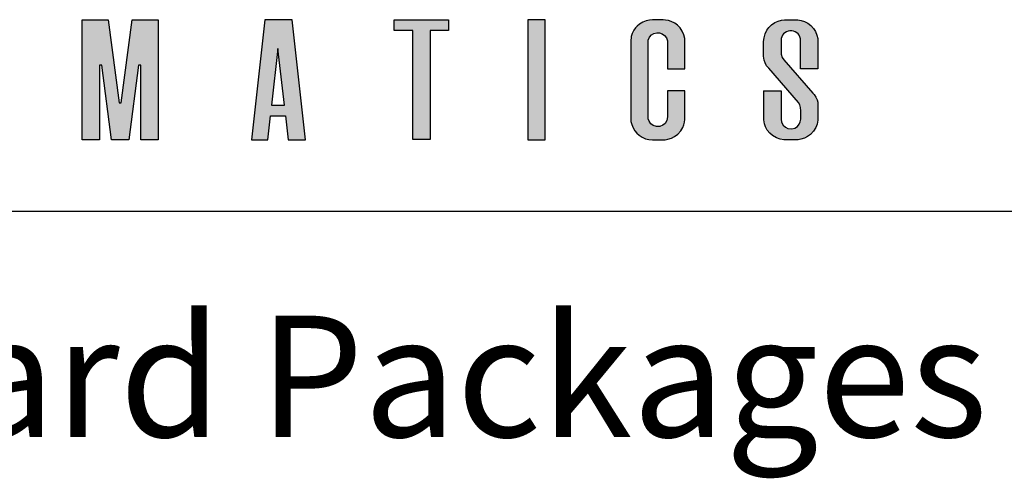
# Model space of a CAD drawing. Units: inches. Extents: x 734 to 1170, y 161 to 726.
# Drawn here: x 778 to 816, y 637 to 655 of the extents above; entities that cross this region are included whole.
import ezdxf

# ---------------------------------------------------------------- set-up
doc = ezdxf.new("R2010")
doc.units = ezdxf.units.IN
doc.header["$MEASUREMENT"] = 0
doc.layers.add('LAYER1', color=7, linetype='Continuous')

msp = doc.modelspace()

# ---------------------------------------------------------------- hatches: boundary and pattern name
at = {"linetype": 'Continuous'}
h = msp.add_hatch(color=256, dxfattribs=at)
h.paths.add_polyline_path([(801.786, 650.641), (801.816, 650.514), (801.87, 650.383), (801.938, 650.272), (802.02, 650.175), (802.11, 650.096), (802.23, 650.019), (802.36, 649.964), (802.485, 649.933), (802.626, 649.922), (803.122, 649.925), (803.236, 649.942), (803.372, 649.984), (803.493, 650.046), (803.622, 650.142), (803.737, 650.269), (803.818, 650.404), (803.859, 650.507), (803.886, 650.611), (803.9, 650.72), (803.901, 650.764), (803.901, 651.845), (803.221, 651.845), (803.221, 650.816), (803.195, 650.681), (803.122, 650.562), (803.031, 650.488), (802.922, 650.445), (802.789, 650.439), (802.654, 650.484), (802.565, 650.552), (802.497, 650.647), (802.463, 650.747), (802.456, 650.853), (802.456, 653.736), (802.467, 653.827), (802.513, 653.937), (802.589, 654.026), (802.681, 654.084), (802.8, 654.116), (802.907, 654.112), (803.016, 654.075), (803.105, 654.011), (803.176, 653.916), (803.217, 653.793), (803.221, 653.736), (803.223, 652.695), (803.901, 652.695), (803.901, 653.886), (803.861, 654.026), (803.795, 654.18), (803.71, 654.306), (803.612, 654.407), (803.503, 654.488), (803.366, 654.558), (803.255, 654.594), (803.144, 654.613), (803.044, 654.619), (802.626, 654.618), (802.509, 654.61), (802.379, 654.582), (802.247, 654.529), (802.126, 654.456), (802.029, 654.374), (801.965, 654.303), (801.905, 654.219), (801.839, 654.089), (801.799, 653.966), (801.776, 653.768), (801.776, 650.772)])
h.paths.add_polyline_path([(807.841, 649.922), (807.841, 649.922), (807.841, 649.922), (807.841, 649.922)])
h.paths.add_polyline_path([(780.956, 649.922), (780.276, 649.922), (780.276, 654.619), (781.296, 654.619), (781.722, 651.371), (781.806, 651.371), (782.232, 654.619), (783.252, 654.619), (783.252, 649.922), (782.572, 649.922), (782.572, 652.845), (782.487, 652.845), (782.104, 649.922), (781.424, 649.922), (781.041, 652.845), (780.956, 652.845)])
h.paths.add_polyline_path([(775.375, 649.922), (775.375, 649.922), (775.375, 649.922), (775.375, 649.922)])
h.paths.add_polyline_path([(797.75, 654.619), (797.75, 649.922), (798.429, 649.922), (798.429, 654.619)])
h.paths.add_polyline_path([(793.233, 654.2), (792.51, 654.2), (792.51, 654.625), (794.635, 654.625), (794.635, 654.2), (793.912, 654.2), (793.912, 649.928), (793.233, 649.928)])
h.paths.add_polyline_path([(787.949, 653.491), (787.699, 651.282), (788.199, 651.282)])
h.paths.add_polyline_path([(787.439, 654.619), (786.908, 649.922), (787.546, 649.922), (787.651, 650.857), (788.247, 650.857), (788.353, 649.922), (789.033, 649.922), (788.502, 654.619)])
h = msp.add_hatch(color=256, dxfattribs=at)
h.paths.add_polyline_path([(801.786, 650.641), (801.816, 650.514), (801.87, 650.383), (801.938, 650.272), (802.02, 650.175), (802.11, 650.096), (802.23, 650.019), (802.36, 649.964), (802.485, 649.933), (802.626, 649.922), (803.122, 649.925), (803.236, 649.942), (803.372, 649.984), (803.493, 650.046), (803.622, 650.142), (803.737, 650.269), (803.818, 650.404), (803.859, 650.507), (803.886, 650.611), (803.9, 650.72), (803.901, 650.764), (803.901, 651.845), (803.221, 651.845), (803.221, 650.816), (803.195, 650.681), (803.122, 650.562), (803.031, 650.488), (802.922, 650.445), (802.789, 650.439), (802.654, 650.484), (802.565, 650.552), (802.497, 650.647), (802.463, 650.747), (802.456, 650.853), (802.456, 653.736), (802.467, 653.827), (802.513, 653.937), (802.589, 654.026), (802.681, 654.084), (802.8, 654.116), (802.907, 654.112), (803.016, 654.075), (803.105, 654.011), (803.176, 653.916), (803.217, 653.793), (803.221, 653.736), (803.223, 652.695), (803.901, 652.695), (803.901, 653.886), (803.861, 654.026), (803.795, 654.18), (803.71, 654.306), (803.612, 654.407), (803.503, 654.488), (803.366, 654.558), (803.255, 654.594), (803.144, 654.613), (803.044, 654.619), (802.626, 654.618), (802.509, 654.61), (802.379, 654.582), (802.247, 654.529), (802.126, 654.456), (802.029, 654.374), (801.965, 654.303), (801.905, 654.219), (801.839, 654.089), (801.799, 653.966), (801.776, 653.768), (801.776, 650.772)])
h.paths.add_polyline_path([(807.841, 649.922), (807.841, 649.922), (807.841, 649.922), (807.841, 649.922)])
h.paths.add_polyline_path([(780.956, 649.922), (780.276, 649.922), (780.276, 654.619), (781.296, 654.619), (781.722, 651.371), (781.806, 651.371), (782.232, 654.619), (783.252, 654.619), (783.252, 649.922), (782.572, 649.922), (782.572, 652.845), (782.487, 652.845), (782.104, 649.922), (781.424, 649.922), (781.041, 652.845), (780.956, 652.845)])
h.paths.add_polyline_path([(775.375, 649.922), (775.375, 649.922), (775.375, 649.922), (775.375, 649.922)])
h.paths.add_polyline_path([(797.75, 654.619), (797.75, 649.922), (798.429, 649.922), (798.429, 654.619)])
h.paths.add_polyline_path([(793.233, 654.2), (792.51, 654.2), (792.51, 654.625), (794.635, 654.625), (794.635, 654.2), (793.912, 654.2), (793.912, 649.928), (793.233, 649.928)])
h.paths.add_polyline_path([(787.949, 653.491), (787.699, 651.282), (788.199, 651.282)])
h.paths.add_polyline_path([(787.439, 654.619), (786.908, 649.922), (787.546, 649.922), (787.651, 650.857), (788.247, 650.857), (788.353, 649.922), (789.033, 649.922), (788.502, 654.619)])
h = msp.add_hatch(color=256, dxfattribs=at)
h.paths.add_polyline_path([(807.671, 650.741), (807.671, 651.802), (807.491, 651.845), (806.991, 651.845), (806.994, 650.698), (807.008, 650.619)])
h.paths.add_polyline_path([(807.941, 650.364), (807.84, 650.412), (807.751, 650.496), (807.689, 650.615), (807.671, 650.726), (807.671, 650.741), (807.008, 650.619), (807.02, 650.552), (807.065, 650.424), (807.131, 650.304), (807.228, 650.183), (807.338, 650.087), (807.489, 649.998), (807.641, 649.946), (807.775, 649.924), (808.345, 649.925), (808.448, 649.941), (808.586, 649.984), (808.712, 650.048), (808.825, 650.131), (808.944, 650.259), (809.032, 650.403), (809.082, 650.533), (809.112, 650.686), (809.114, 651.008), (808.448, 650.885), (808.448, 650.73), (808.423, 650.63), (808.38, 650.529), (808.313, 650.448), (808.213, 650.381), (808.089, 650.348)])
h.paths.add_polyline_path([(809.116, 651.312), (809.107, 651.401), (809.09, 651.465), (808.069, 651.708), (808.348, 651.384), (808.402, 651.295), (808.433, 651.184), (808.448, 651.054), (808.448, 650.885), (809.114, 651.008)])
h.paths.add_polyline_path([(808.91, 651.753), (808.32, 652.433), (807.508, 652.358), (808.069, 651.708), (809.09, 651.465), (809.084, 651.49), (809.039, 651.59), (808.968, 651.69)])
h.paths.add_polyline_path([(808.32, 652.433), (807.783, 653.053), (807.717, 653.145), (807.675, 653.28), (807.673, 653.477), (806.981, 653.634), (806.981, 653.192), (807.004, 653.045), (807.041, 652.93), (807.103, 652.82), (807.195, 652.721), (807.508, 652.358)])
h.paths.add_polyline_path([(807.671, 653.811, -0.911916), (808.43, 653.881), (808.433, 653.306), (809.116, 653.151), (809.116, 653.806), (809.107, 653.894), (809.079, 654.017), (809.021, 654.16), (808.948, 654.277), (808.844, 654.392), (808.719, 654.488), (808.588, 654.555), (808.457, 654.597), (808.332, 654.616), (808.145, 654.619), (807.81, 654.618), (807.687, 654.604), (807.551, 654.568), (807.428, 654.511), (807.302, 654.426), (807.194, 654.32), (807.114, 654.209), (807.048, 654.074), (807.004, 653.916), (806.981, 653.768), (806.981, 653.634), (807.673, 653.477)])
h.paths.add_polyline_path([(809.116, 652.695), (809.116, 653.151), (808.433, 653.306), (808.436, 652.695)])
h = msp.add_hatch(color=256, dxfattribs=at)
h.paths.add_polyline_path([(807.671, 650.741), (807.671, 651.802), (807.491, 651.845), (806.991, 651.845), (806.994, 650.698), (807.008, 650.619)])
h.paths.add_polyline_path([(807.941, 650.364), (807.84, 650.412), (807.751, 650.496), (807.689, 650.615), (807.671, 650.726), (807.671, 650.741), (807.008, 650.619), (807.02, 650.552), (807.065, 650.424), (807.131, 650.304), (807.228, 650.183), (807.338, 650.087), (807.489, 649.998), (807.641, 649.946), (807.775, 649.924), (808.345, 649.925), (808.448, 649.941), (808.586, 649.984), (808.712, 650.048), (808.825, 650.131), (808.944, 650.259), (809.032, 650.403), (809.082, 650.533), (809.112, 650.686), (809.114, 651.008), (808.448, 650.885), (808.448, 650.73), (808.423, 650.63), (808.38, 650.529), (808.313, 650.448), (808.213, 650.381), (808.089, 650.348)])
h.paths.add_polyline_path([(809.116, 651.312), (809.107, 651.401), (809.09, 651.465), (808.069, 651.708), (808.348, 651.384), (808.402, 651.295), (808.433, 651.184), (808.448, 651.054), (808.448, 650.885), (809.114, 651.008)])
h.paths.add_polyline_path([(808.91, 651.753), (808.32, 652.433), (807.508, 652.358), (808.069, 651.708), (809.09, 651.465), (809.084, 651.49), (809.039, 651.59), (808.968, 651.69)])
h.paths.add_polyline_path([(808.32, 652.433), (807.783, 653.053), (807.717, 653.145), (807.675, 653.28), (807.673, 653.477), (806.981, 653.634), (806.981, 653.192), (807.004, 653.045), (807.041, 652.93), (807.103, 652.82), (807.195, 652.721), (807.508, 652.358)])
h.paths.add_polyline_path([(807.671, 653.811, -0.911916), (808.43, 653.881), (808.433, 653.306), (809.116, 653.151), (809.116, 653.806), (809.107, 653.894), (809.079, 654.017), (809.021, 654.16), (808.948, 654.277), (808.844, 654.392), (808.719, 654.488), (808.588, 654.555), (808.457, 654.597), (808.332, 654.616), (808.145, 654.619), (807.81, 654.618), (807.687, 654.604), (807.551, 654.568), (807.428, 654.511), (807.302, 654.426), (807.194, 654.32), (807.114, 654.209), (807.048, 654.074), (807.004, 653.916), (806.981, 653.768), (806.981, 653.634), (807.673, 653.477)])
h.paths.add_polyline_path([(809.116, 652.695), (809.116, 653.151), (808.433, 653.306), (808.436, 652.695)])

# ---------------------------------------------------------------- linework, layer by layer
msp.add_arc((808.054, 653.811), 0.383, 10.5466, 179.9953, dxfattribs=at)
msp.add_arc((808.054, 653.811), 0.383, 10.5466, 179.9953, dxfattribs=at)
at = {"layer": 'LAYER1', "color": 7, "linetype": 'Continuous'}
for p, q in [((780.276, 654.619), (781.296, 654.619)), ((780.276, 649.922), (780.276, 654.619)), ((780.276, 654.619), (781.296, 654.619)), ((780.276, 649.922), (780.276, 654.619)), ((781.296, 654.619), (781.722, 651.371)), ((781.296, 654.619), (781.722, 651.371)), ((781.806, 651.371), (782.232, 654.619)), ((781.806, 651.371), (782.232, 654.619)), ((782.232, 654.619), (783.252, 654.619)), ((782.232, 654.619), (783.252, 654.619)), ((783.252, 654.619), (783.252, 649.922)), ((783.252, 654.619), (783.252, 649.922)), ((787.439, 654.619), (786.908, 649.922)), ((787.439, 654.619), (786.908, 649.922)), ((788.502, 654.619), (787.439, 654.619)), ((788.502, 654.619), (787.439, 654.619)), ((789.033, 649.922), (788.502, 654.619)), ((789.033, 649.922), (788.502, 654.619)), ((792.51, 654.625), (794.635, 654.625)), ((792.51, 654.2), (792.51, 654.625)), ((792.51, 654.625), (794.635, 654.625)), ((792.51, 654.2), (792.51, 654.625)), ((794.635, 654.625), (794.635, 654.2)), ((794.635, 654.625), (794.635, 654.2)), ((797.75, 654.619), (797.75, 649.922)), ((798.429, 654.619), (797.75, 654.619)), ((797.75, 654.619), (797.75, 649.922)), ((798.429, 654.619), (797.75, 654.619)), ((798.429, 649.922), (798.429, 654.619)), ((798.429, 649.922), (798.429, 654.619)), ((802.626, 654.618), (802.509, 654.61)), ((802.626, 654.618), (802.509, 654.61)), ((803.044, 654.619), (802.626, 654.618)), ((803.044, 654.619), (802.626, 654.618)), ((803.144, 654.613), (803.044, 654.619)), ((803.144, 654.613), (803.044, 654.619)), ((807.687, 654.604), (807.81, 654.618)), ((807.687, 654.604), (807.81, 654.618)), ((807.81, 654.618), (808.145, 654.619)), ((807.81, 654.618), (808.145, 654.619)), ((808.145, 654.619), (808.332, 654.616)), ((808.145, 654.619), (808.332, 654.616)), ((808.332, 654.616), (808.457, 654.597)), ((808.332, 654.616), (808.457, 654.597)), ((801.965, 654.303), (801.905, 654.219)), ((801.965, 654.303), (801.905, 654.219)), ((802.029, 654.374), (801.965, 654.303)), ((802.029, 654.374), (801.965, 654.303)), ((802.126, 654.456), (802.029, 654.374)), ((802.126, 654.456), (802.029, 654.374)), ((802.247, 654.529), (802.126, 654.456)), ((802.247, 654.529), (802.126, 654.456)), ((802.379, 654.582), (802.247, 654.529)), ((802.379, 654.582), (802.247, 654.529)), ((802.509, 654.61), (802.379, 654.582)), ((802.509, 654.61), (802.379, 654.582)), ((803.255, 654.594), (803.144, 654.613)), ((803.255, 654.594), (803.144, 654.613)), ((803.366, 654.558), (803.255, 654.594)), ((803.366, 654.558), (803.255, 654.594)), ((803.503, 654.488), (803.366, 654.558)), ((803.503, 654.488), (803.366, 654.558)), ((803.612, 654.407), (803.503, 654.488)), ((803.612, 654.407), (803.503, 654.488)), ((803.71, 654.306), (803.612, 654.407)), ((803.71, 654.306), (803.612, 654.407)), ((803.795, 654.18), (803.71, 654.306)), ((803.795, 654.18), (803.71, 654.306)), ((807.114, 654.209), (807.194, 654.32)), ((807.114, 654.209), (807.194, 654.32)), ((807.194, 654.32), (807.302, 654.426)), ((807.194, 654.32), (807.302, 654.426)), ((807.302, 654.426), (807.428, 654.511)), ((807.302, 654.426), (807.428, 654.511)), ((807.428, 654.511), (807.551, 654.568)), ((807.428, 654.511), (807.551, 654.568)), ((807.551, 654.568), (807.687, 654.604)), ((807.551, 654.568), (807.687, 654.604)), ((808.457, 654.597), (808.588, 654.555)), ((808.457, 654.597), (808.588, 654.555)), ((808.588, 654.555), (808.719, 654.488)), ((808.588, 654.555), (808.719, 654.488)), ((808.719, 654.488), (808.844, 654.392)), ((808.719, 654.488), (808.844, 654.392)), ((808.844, 654.392), (808.948, 654.277)), ((808.844, 654.392), (808.948, 654.277)), ((808.948, 654.277), (809.021, 654.16)), ((808.948, 654.277), (809.021, 654.16)), ((793.233, 654.2), (792.51, 654.2)), ((793.233, 654.2), (792.51, 654.2)), ((793.233, 649.928), (793.233, 654.2)), ((793.233, 649.928), (793.233, 654.2)), ((793.912, 654.2), (793.912, 649.928)), ((794.635, 654.2), (793.912, 654.2)), ((793.912, 654.2), (793.912, 649.928)), ((794.635, 654.2), (793.912, 654.2)), ((801.799, 653.966), (801.776, 653.768)), ((801.799, 653.966), (801.776, 653.768)), ((801.839, 654.089), (801.799, 653.966)), ((801.839, 654.089), (801.799, 653.966)), ((801.905, 654.219), (801.839, 654.089)), ((801.905, 654.219), (801.839, 654.089)), ((802.467, 653.827), (802.513, 653.937)), ((802.467, 653.827), (802.513, 653.937)), ((802.513, 653.937), (802.589, 654.026)), ((802.513, 653.937), (802.589, 654.026)), ((802.589, 654.026), (802.681, 654.084)), ((802.589, 654.026), (802.681, 654.084)), ((802.681, 654.084), (802.8, 654.116)), ((802.681, 654.084), (802.8, 654.116)), ((802.8, 654.116), (802.907, 654.112)), ((802.8, 654.116), (802.907, 654.112)), ((802.907, 654.112), (803.016, 654.075)), ((802.907, 654.112), (803.016, 654.075)), ((803.016, 654.075), (803.105, 654.011)), ((803.016, 654.075), (803.105, 654.011)), ((803.105, 654.011), (803.176, 653.916)), ((803.105, 654.011), (803.176, 653.916)), ((803.176, 653.916), (803.217, 653.793)), ((803.176, 653.916), (803.217, 653.793)), ((803.861, 654.026), (803.795, 654.18)), ((803.861, 654.026), (803.795, 654.18)), ((803.901, 653.886), (803.861, 654.026)), ((803.901, 653.886), (803.861, 654.026)), ((803.901, 652.695), (803.901, 653.886)), ((803.901, 652.695), (803.901, 653.886)), ((806.981, 653.768), (807.004, 653.916)), ((806.981, 653.768), (807.004, 653.916)), ((807.004, 653.916), (807.048, 654.074)), ((807.004, 653.916), (807.048, 654.074)), ((807.048, 654.074), (807.114, 654.209)), ((807.048, 654.074), (807.114, 654.209)), ((808.436, 652.695), (808.43, 653.881)), ((808.436, 652.695), (808.43, 653.881)), ((809.021, 654.16), (809.079, 654.017)), ((809.021, 654.16), (809.079, 654.017)), ((809.079, 654.017), (809.107, 653.894)), ((809.079, 654.017), (809.107, 653.894)), ((809.107, 653.894), (809.116, 653.806)), ((809.107, 653.894), (809.116, 653.806)), ((787.949, 653.491), (787.699, 651.282)), ((787.949, 653.491), (787.699, 651.282)), ((788.199, 651.282), (787.949, 653.491)), ((788.199, 651.282), (787.949, 653.491)), ((801.776, 653.768), (801.776, 650.772)), ((801.776, 653.768), (801.776, 650.772)), ((802.456, 653.736), (802.467, 653.827)), ((802.456, 653.736), (802.467, 653.827)), ((802.456, 650.853), (802.456, 653.736)), ((802.456, 650.853), (802.456, 653.736)), ((803.217, 653.793), (803.221, 653.736)), ((803.217, 653.793), (803.221, 653.736)), ((803.221, 653.736), (803.223, 652.695)), ((803.221, 653.736), (803.223, 652.695)), ((806.981, 653.192), (806.981, 653.768)), ((806.981, 653.192), (806.981, 653.768)), ((807.671, 653.811), (807.675, 653.28)), ((807.671, 653.811), (807.675, 653.28)), ((809.116, 653.806), (809.116, 652.695)), ((809.116, 653.806), (809.116, 652.695)), ((807.004, 653.045), (806.981, 653.192)), ((807.004, 653.045), (806.981, 653.192)), ((807.675, 653.28), (807.717, 653.145)), ((807.675, 653.28), (807.717, 653.145)), ((807.717, 653.145), (807.783, 653.053)), ((807.717, 653.145), (807.783, 653.053)), ((780.956, 652.845), (780.956, 649.922)), ((781.041, 652.845), (780.956, 652.845)), ((780.956, 652.845), (780.956, 649.922)), ((781.041, 652.845), (780.956, 652.845)), ((781.424, 649.922), (781.041, 652.845)), ((781.424, 649.922), (781.041, 652.845)), ((782.487, 652.845), (782.104, 649.922)), ((782.487, 652.845), (782.104, 649.922)), ((782.572, 652.845), (782.487, 652.845)), ((782.572, 652.845), (782.487, 652.845)), ((782.572, 649.922), (782.572, 652.845)), ((782.572, 649.922), (782.572, 652.845)), ((803.223, 652.695), (803.901, 652.695)), ((803.223, 652.695), (803.901, 652.695)), ((807.041, 652.93), (807.004, 653.045)), ((807.041, 652.93), (807.004, 653.045)), ((807.103, 652.82), (807.041, 652.93)), ((807.103, 652.82), (807.041, 652.93)), ((807.195, 652.721), (807.103, 652.82)), ((807.195, 652.721), (807.103, 652.82)), ((808.348, 651.384), (807.195, 652.721)), ((808.348, 651.384), (807.195, 652.721)), ((807.783, 653.053), (808.91, 651.753)), ((807.783, 653.053), (808.91, 651.753)), ((809.116, 652.695), (808.436, 652.695)), ((809.116, 652.695), (808.436, 652.695)), ((803.221, 651.845), (803.221, 650.816)), ((803.901, 651.845), (803.221, 651.845)), ((803.221, 651.845), (803.221, 650.816)), ((803.901, 651.845), (803.221, 651.845)), ((803.901, 650.764), (803.901, 651.845)), ((803.901, 650.764), (803.901, 651.845)), ((806.981, 651.845), (807.671, 651.845)), ((806.981, 651.845), (807.671, 651.845)), ((806.994, 650.698), (806.991, 651.845)), ((806.994, 650.698), (806.991, 651.845)), ((807.671, 651.845), (807.671, 650.726)), ((807.671, 651.845), (807.671, 650.726)), ((808.91, 651.753), (808.968, 651.69)), ((808.91, 651.753), (808.968, 651.69)), ((808.968, 651.69), (809.039, 651.59)), ((808.968, 651.69), (809.039, 651.59)), ((809.039, 651.59), (809.084, 651.49)), ((809.039, 651.59), (809.084, 651.49)), ((781.722, 651.371), (781.806, 651.371)), ((781.722, 651.371), (781.806, 651.371)), ((787.699, 651.282), (788.199, 651.282)), ((787.699, 651.282), (788.199, 651.282)), ((808.402, 651.295), (808.348, 651.384)), ((808.402, 651.295), (808.348, 651.384)), ((808.433, 651.184), (808.402, 651.295)), ((808.433, 651.184), (808.402, 651.295)), ((808.448, 651.054), (808.433, 651.184)), ((808.448, 651.054), (808.433, 651.184)), ((809.084, 651.49), (809.107, 651.401)), ((809.084, 651.49), (809.107, 651.401)), ((809.107, 651.401), (809.116, 651.312)), ((809.107, 651.401), (809.116, 651.312)), ((809.116, 651.312), (809.112, 650.686)), ((809.116, 651.312), (809.112, 650.686)), ((787.546, 649.922), (787.651, 650.857)), ((787.546, 649.922), (787.651, 650.857)), ((787.651, 650.857), (788.247, 650.857)), ((787.651, 650.857), (788.247, 650.857)), ((788.247, 650.857), (788.353, 649.922)), ((788.247, 650.857), (788.353, 649.922)), ((801.776, 650.772), (801.786, 650.641)), ((801.776, 650.772), (801.786, 650.641)), ((802.463, 650.747), (802.456, 650.853)), ((802.463, 650.747), (802.456, 650.853)), ((803.221, 650.816), (803.195, 650.681)), ((803.221, 650.816), (803.195, 650.681)), ((803.9, 650.72), (803.901, 650.764)), ((803.9, 650.72), (803.901, 650.764)), ((808.448, 650.73), (808.448, 651.054)), ((808.448, 650.73), (808.448, 651.054)), ((801.786, 650.641), (801.816, 650.514)), ((801.786, 650.641), (801.816, 650.514)), ((801.816, 650.514), (801.87, 650.383)), ((801.816, 650.514), (801.87, 650.383)), ((801.87, 650.383), (801.938, 650.272)), ((801.87, 650.383), (801.938, 650.272)), ((802.497, 650.647), (802.463, 650.747)), ((802.497, 650.647), (802.463, 650.747)), ((802.565, 650.552), (802.497, 650.647)), ((802.565, 650.552), (802.497, 650.647)), ((802.654, 650.484), (802.565, 650.552)), ((802.654, 650.484), (802.565, 650.552)), ((802.789, 650.439), (802.654, 650.484)), ((802.789, 650.439), (802.654, 650.484)), ((802.922, 650.445), (802.789, 650.439)), ((802.922, 650.445), (802.789, 650.439)), ((803.031, 650.488), (802.922, 650.445)), ((803.031, 650.488), (802.922, 650.445)), ((803.122, 650.562), (803.031, 650.488)), ((803.122, 650.562), (803.031, 650.488)), ((803.195, 650.681), (803.122, 650.562)), ((803.195, 650.681), (803.122, 650.562)), ((803.737, 650.269), (803.818, 650.404)), ((803.737, 650.269), (803.818, 650.404)), ((803.818, 650.404), (803.859, 650.507)), ((803.818, 650.404), (803.859, 650.507)), ((803.859, 650.507), (803.886, 650.611)), ((803.859, 650.507), (803.886, 650.611)), ((803.886, 650.611), (803.9, 650.72)), ((803.886, 650.611), (803.9, 650.72)), ((807.02, 650.552), (806.994, 650.698)), ((807.02, 650.552), (806.994, 650.698)), ((807.065, 650.424), (807.02, 650.552)), ((807.065, 650.424), (807.02, 650.552)), ((807.131, 650.304), (807.065, 650.424)), ((807.131, 650.304), (807.065, 650.424)), ((807.671, 650.726), (807.689, 650.615)), ((807.671, 650.726), (807.689, 650.615)), ((807.689, 650.615), (807.751, 650.496)), ((807.689, 650.615), (807.751, 650.496)), ((807.751, 650.496), (807.84, 650.412)), ((807.751, 650.496), (807.84, 650.412)), ((807.84, 650.412), (807.941, 650.364)), ((807.84, 650.412), (807.941, 650.364)), ((808.089, 650.348), (808.213, 650.381)), ((808.089, 650.348), (808.213, 650.381)), ((808.213, 650.381), (808.313, 650.448)), ((808.213, 650.381), (808.313, 650.448)), ((808.313, 650.448), (808.38, 650.529)), ((808.313, 650.448), (808.38, 650.529)), ((808.38, 650.529), (808.423, 650.63)), ((808.38, 650.529), (808.423, 650.63)), ((808.423, 650.63), (808.448, 650.73)), ((808.423, 650.63), (808.448, 650.73)), ((809.032, 650.403), (808.944, 650.259)), ((809.032, 650.403), (808.944, 650.259)), ((809.082, 650.533), (809.032, 650.403)), ((809.082, 650.533), (809.032, 650.403)), ((809.112, 650.686), (809.082, 650.533)), ((809.112, 650.686), (809.082, 650.533)), ((801.938, 650.272), (802.02, 650.175)), ((801.938, 650.272), (802.02, 650.175)), ((802.02, 650.175), (802.11, 650.096)), ((802.02, 650.175), (802.11, 650.096)), ((802.11, 650.096), (802.23, 650.019)), ((802.11, 650.096), (802.23, 650.019)), ((802.23, 650.019), (802.36, 649.964)), ((802.23, 650.019), (802.36, 649.964)), ((803.236, 649.942), (803.372, 649.984)), ((803.236, 649.942), (803.372, 649.984)), ((803.372, 649.984), (803.493, 650.046)), ((803.372, 649.984), (803.493, 650.046)), ((803.493, 650.046), (803.622, 650.142)), ((803.493, 650.046), (803.622, 650.142)), ((803.622, 650.142), (803.737, 650.269)), ((803.622, 650.142), (803.737, 650.269)), ((807.228, 650.183), (807.131, 650.304)), ((807.228, 650.183), (807.131, 650.304)), ((807.338, 650.087), (807.228, 650.183)), ((807.338, 650.087), (807.228, 650.183)), ((807.489, 649.998), (807.338, 650.087)), ((807.489, 649.998), (807.338, 650.087)), ((807.641, 649.946), (807.489, 649.998)), ((807.641, 649.946), (807.489, 649.998)), ((807.941, 650.364), (808.089, 650.348)), ((807.941, 650.364), (808.089, 650.348)), ((808.586, 649.984), (808.448, 649.941)), ((808.586, 649.984), (808.448, 649.941)), ((808.712, 650.048), (808.586, 649.984)), ((808.712, 650.048), (808.586, 649.984)), ((808.825, 650.131), (808.712, 650.048)), ((808.825, 650.131), (808.712, 650.048)), ((808.944, 650.259), (808.825, 650.131)), ((808.944, 650.259), (808.825, 650.131)), ((780.956, 649.922), (780.276, 649.922)), ((780.956, 649.922), (780.276, 649.922)), ((782.104, 649.922), (781.424, 649.922)), ((782.104, 649.922), (781.424, 649.922)), ((783.252, 649.922), (782.572, 649.922)), ((783.252, 649.922), (782.572, 649.922)), ((786.908, 649.922), (787.546, 649.922)), ((786.908, 649.922), (787.546, 649.922)), ((788.353, 649.922), (789.033, 649.922)), ((788.353, 649.922), (789.033, 649.922)), ((793.912, 649.928), (793.233, 649.928)), ((793.912, 649.928), (793.233, 649.928)), ((797.75, 649.922), (798.429, 649.922)), ((797.75, 649.922), (798.429, 649.922)), ((802.36, 649.964), (802.485, 649.933)), ((802.36, 649.964), (802.485, 649.933)), ((802.485, 649.933), (802.626, 649.922)), ((802.485, 649.933), (802.626, 649.922)), ((802.626, 649.922), (803.122, 649.925)), ((802.626, 649.922), (803.122, 649.925)), ((803.122, 649.925), (803.236, 649.942)), ((803.122, 649.925), (803.236, 649.942)), ((807.775, 649.924), (807.641, 649.946)), ((807.775, 649.924), (807.641, 649.946)), ((808.345, 649.925), (807.775, 649.924)), ((808.345, 649.925), (807.775, 649.924)), ((807.841, 649.922), (807.841, 649.922)), ((807.841, 649.922), (807.841, 649.922)), ((807.841, 649.922), (807.841, 649.922)), ((807.841, 649.922), (807.841, 649.922)), ((807.841, 649.922), (807.841, 649.922)), ((807.841, 649.922), (807.841, 649.922)), ((807.841, 649.922), (807.841, 649.922)), ((807.841, 649.922), (807.841, 649.922)), ((808.448, 649.941), (808.345, 649.925)), ((808.448, 649.941), (808.345, 649.925))]:
    msp.add_line(p, q, dxfattribs=at)
at = {"layer": 'LAYER1', "color": 7, "lineweight": 25}
msp.add_line((754.002, 647.12), (1150.232, 647.12), dxfattribs=at)

# ---------------------------------------------------------------- texts
at = {"color": 7, "lineweight": 0, "insert": (757.646, 643.032), "char_height": 4.75, "width": 62.29347, "attachment_point": 1}
msp.add_mtext('{\\C7;\\l\\fArial|b1|i0|c00|p34;\\H1.00x;Standard Packages\\P}', dxfattribs=at)

doc.saveas('drawing.dxf')
